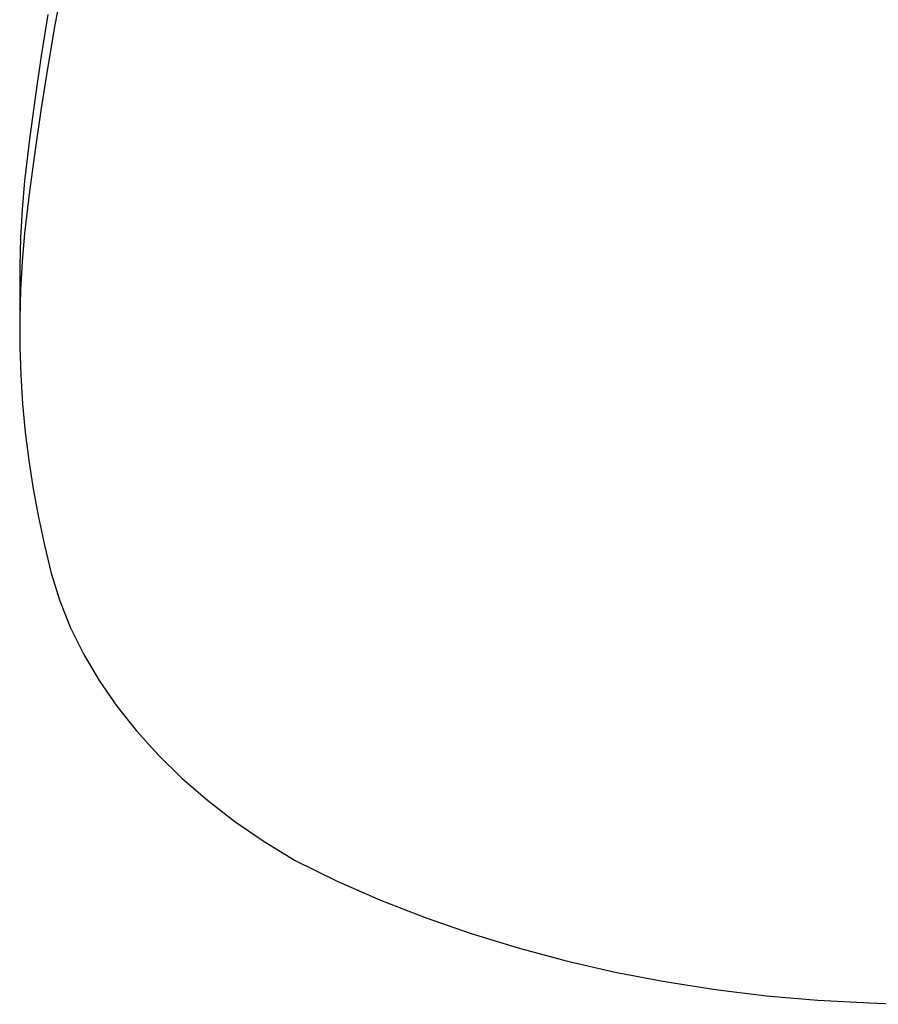
# Model space of a CAD drawing. Units: inches. Extents: x 948 to 2471, y -732 to 497.
# Drawn here: x 1711 to 1729, y -307 to -286 of the extents above; entities that cross this region are included whole.
import ezdxf

# ---------------------------------------------------------------- set-up
doc = ezdxf.new("R2010")
doc.units = ezdxf.units.IN
doc.header["$MEASUREMENT"] = 0

# ---------------------------------------------------------------- blocks, each defined once
blk = doc.blocks.new('0211')
for p, q in [((2837.376, -319.091), (2837.211, -319.977)), ((2837.058, -319.75), (2836.916, -320.639)), ((2837.211, -319.977), (2837.058, -320.865)), ((2836.916, -320.639), (2836.786, -321.528)), ((2837.058, -320.865), (2836.916, -321.754)), ((2836.786, -321.528), (2836.667, -322.419)), ((2836.916, -321.754), (2836.786, -322.643)), ((2836.667, -322.419), (2836.56, -323.309)), ((2836.786, -322.643), (2836.667, -323.533)), ((2836.56, -323.309), (2836.508, -323.916)), ((2836.667, -323.533), (2836.56, -324.424)), ((2836.508, -323.916), (2836.473, -324.524)), ((2836.473, -324.524), (2836.457, -325.131)), ((2836.56, -324.424), (2836.508, -325.031)), ((2836.457, -325.131), (2836.457, -326.246)), ((2836.508, -325.031), (2836.473, -325.638)), ((2836.473, -325.638), (2836.457, -326.246)), ((2836.457, -326.246), (2836.459, -326.854)), ((2836.459, -326.854), (2836.48, -327.462)), ((2836.48, -327.462), (2836.518, -328.069)), ((2836.518, -328.069), (2836.575, -328.676)), ((2836.575, -328.676), (2836.651, -329.282)), ((2836.651, -329.282), (2836.744, -329.886)), ((2836.744, -329.886), (2836.856, -330.49)), ((2836.856, -330.49), (2836.985, -331.091)), ((2836.985, -331.091), (2837.133, -331.691)), ((2837.133, -331.691), (2837.315, -332.279)), ((2837.315, -332.279), (2837.546, -332.858)), ((2837.546, -332.858), (2837.827, -333.428)), ((2837.827, -333.428), (2838.155, -333.986)), ((2838.155, -333.986), (2838.53, -334.531)), ((2838.53, -334.531), (2838.95, -335.061)), ((2838.95, -335.061), (2839.415, -335.574)), ((2839.415, -335.574), (2839.922, -336.069)), ((2839.922, -336.069), (2840.471, -336.543)), ((2840.471, -336.543), (2841.058, -336.996)), ((2841.058, -336.996), (2841.684, -337.426)), ((2841.684, -337.426), (2842.345, -337.831)), ((2842.345, -337.831), (2843.239, -338.268)), ((2843.239, -338.268), (2844.165, -338.673)), ((2844.165, -338.673), (2845.12, -339.048)), ((2845.12, -339.048), (2846.102, -339.39)), ((2846.102, -339.39), (2847.108, -339.698)), ((2847.108, -339.698), (2848.136, -339.973)), ((2848.136, -339.973), (2849.183, -340.213)), ((2849.183, -340.213), (2850.246, -340.417)), ((2850.246, -340.417), (2851.324, -340.586)), ((2851.324, -340.586), (2852.413, -340.718)), ((2852.413, -340.718), (2853.511, -340.814)), ((2853.511, -340.814), (2854.614, -340.873)), ((2854.614, -340.873), (2855.279, -340.901))]:
    blk.add_line(p, q)

msp = doc.modelspace()

# ---------------------------------------------------------------- block references
msp.add_blockref('0211', (-1125.722, 34.2))

doc.saveas('drawing.dxf')
